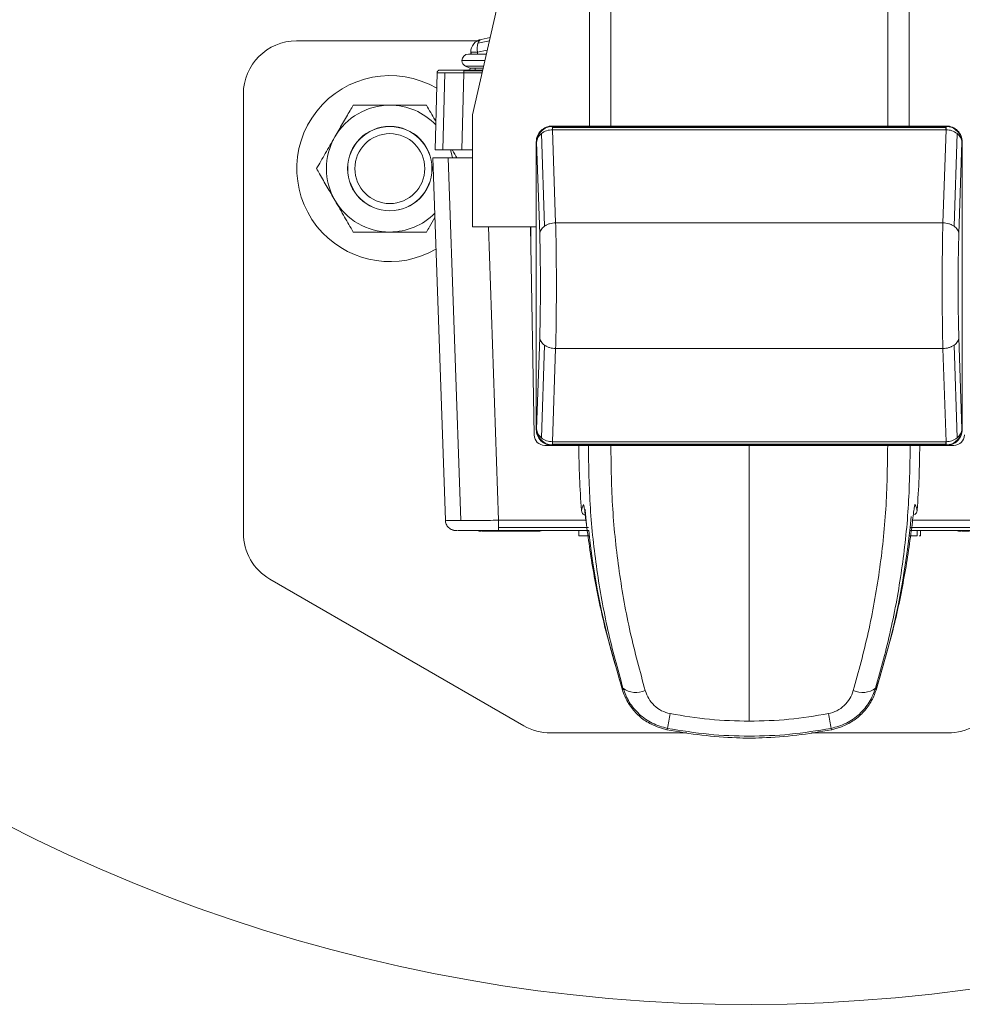
# Model space of a CAD drawing. Units: inches. Extents: x 0.3 to 16.8, y 0.2 to 10.8.
# Drawn here: x 11.3 to 11.5, y 9.4 to 9.6 of the extents above; entities that cross this region are included whole.
import ezdxf

# ---------------------------------------------------------------- set-up
doc = ezdxf.new("R2010")
doc.units = ezdxf.units.IN
doc.header["$MEASUREMENT"] = 0
doc.linetypes.add('SLD-Solid', pattern=[0])

msp = doc.modelspace()

# ---------------------------------------------------------------- linework, layer by layer
at = {"color": 7, "linetype": 'SLD-Solid', "lineweight": 0}
for p, q in [((11.39791317199058, 9.539164340817203), (11.39791317199058, 9.759636781762085)), ((11.40106277828979, 9.539164340817203), (11.40106277828979, 9.759636781762085)), ((11.44200766017956, 9.539164340817203), (11.44200766017956, 9.759636781762085)), ((11.44515726647877, 9.539164340817203), (11.44515726647877, 9.759636781762085)), ((11.38063521923468, 9.540802737476643), (11.38502816556075, 9.560307304405777)), ((11.35460608537641, 9.551762766072851), (11.38132702792578, 9.551762766072851)), ((11.38140584106067, 9.55143174197397), (11.38310717153782, 9.551778141126825)), ((11.3832134283278, 9.552249918498546), (11.38191429820774, 9.551985409292907)), ((11.38278994650004, 9.55036967024609), (11.38132751748217, 9.550071912591296)), ((11.37905490427405, 9.548849380187283), (11.38244753681453, 9.548849380187283)), ((11.38035113952941, 9.550071912591296), (11.38035113952941, 9.549794262077047)), ((11.38041767807335, 9.550071912591296), (11.38035113952941, 9.550071912591296)), ((11.38132751748217, 9.550071912591296), (11.38041767807335, 9.550071912591296)), ((11.38041767807335, 9.550071912591296), (11.38041767807335, 9.549794262077047)), ((11.38132751748217, 9.549794262077047), (11.38132751748217, 9.550071912591296)), ((11.37931342807041, 9.547432057352637), (11.3821283180817, 9.547432057352637)), ((11.37931342807041, 9.547320365204378), (11.38210316204445, 9.547320365204378)), ((11.37960046182201, 9.54799302637973), (11.38019226372061, 9.547717064608356)), ((11.37960046182201, 9.54799302637276), (11.38225466319898, 9.54799302637276)), ((11.38019226372061, 9.547717064608356), (11.38098403813, 9.547717064608356)), ((11.38098403813, 9.547717064608356), (11.38219250928275, 9.547717064608356)), ((11.38098403813, 9.547717064608356), (11.3809840381302, 9.547432057352637)), ((11.37537776931067, 9.547048662450395), (11.37507852632129, 9.535621033730589)), ((11.37653044518605, 9.547052926296828), (11.37623109054392, 9.535621033730589)), ((11.37901418508103, 9.535621033730589), (11.37931342807041, 9.547048662450395)), ((11.37931342807041, 9.547048662450395), (11.38204196737044, 9.547048662450395)), ((11.34673206962838, 9.478949984574683), (11.34673206962838, 9.54388875032482)), ((11.38063521923468, 9.524267304405777), (11.38063521923468, 9.540802737476643)), ((11.39239992197553, 9.539164340817203), (11.39246060877202, 9.53910365402071)), ((11.39239992197553, 9.539164340817203), (11.45067051649355, 9.539164340817203)), ((11.39246060877202, 9.53910365402071), (11.39240420237269, 9.539102926503459)), ((11.39246060877203, 9.538623760388333), (11.39244179678808, 9.538623527732524)), ((11.39244179678808, 9.538623527732524), (11.39290658376931, 9.524840870185551)), ((11.39246060877202, 9.53910365402071), (11.39246060877202, 9.538968464462638)), ((11.39246060877202, 9.53910365402071), (11.45060982969706, 9.53910365402071)), ((11.39246060877202, 9.538623760388333), (11.39246060877202, 9.538968464462638)), ((11.39246060877202, 9.538968464462638), (11.45060982969706, 9.538968464462638)), ((11.45060982969714, 9.538623760388331), (11.39246060877203, 9.538623760388331)), ((11.44988167592759, 9.539164340817203), (11.39318876254176, 9.539164340817203)), ((11.45016385469977, 9.524840870185551), (11.450628641681, 9.538623527732533)), ((11.45067051649355, 9.539164340817203), (11.45060982969706, 9.53910365402071)), ((11.45060982969706, 9.538968464462638), (11.45060982969706, 9.53910365402071)), ((11.45066623609639, 9.539102926503459), (11.45060982969706, 9.53910365402071)), ((11.45060982969706, 9.538968464462638), (11.45060982969706, 9.538623760388331)), ((11.450628641681, 9.538623527732533), (11.4506098296971, 9.538623760388331)), ((11.39073043419446, 9.538473062865155), (11.39078904633859, 9.538414450721021)), ((11.39125783758179, 9.524345958361362), (11.39079537579045, 9.538059665443862)), ((11.45227506267863, 9.538059665443862), (11.45181260088729, 9.524345958361362)), ((11.45234000427462, 9.538473062865155), (11.4522813921305, 9.53841445072103)), ((11.39003915624241, 9.49428101206213), (11.39003915624241, 9.536803575084086)), ((11.39003915624241, 9.536803575084086), (11.39008874043108, 9.536753990895418)), ((11.39003915624255, 9.53601473451799), (11.39003915624255, 9.495069852628227)), ((11.3905458180362, 9.523199944901002), (11.39008874043108, 9.536753990895418)), ((11.452981698038, 9.536753990895418), (11.45252462043288, 9.523199944901002)), ((11.45303128222667, 9.536803575084086), (11.452981698038, 9.536753990895418)), ((11.45303128222667, 9.536803575084086), (11.45303128222666, 9.49428101206213)), ((11.37472856264852, 9.534439931368384), (11.37703282248867, 9.534439931368384)), ((11.37472856264852, 9.534439931368384), (11.37660025537292, 9.480841664444444)), ((11.37507852632129, 9.535621033730589), (11.37623109054392, 9.535621033730589)), ((11.37623109054392, 9.535621033730589), (11.37901418508103, 9.535621033730589)), ((11.37703282248867, 9.534439931368384), (11.38063521923468, 9.534439931368384)), ((11.37703282248867, 9.534439931368384), (11.37890530853682, 9.480818946624758)), ((11.37901418508103, 9.535621033730589), (11.38063521923468, 9.535621033730589)), ((11.39003915624255, 9.524267304405777), (11.38063521923468, 9.524267304405777)), ((11.38295301772019, 9.52426730440577), (11.38446947448331, 9.480841664444444)), ((11.38972419561263, 9.493467565373995), (11.38918658416805, 9.52426730440577)), ((11.38925175466774, 9.520533688979127), (11.38925175466774, 9.52426730440577)), ((11.45016385469977, 9.524840870185551), (11.39290658376931, 9.524840870185551)), ((11.39008874043108, 9.494330596250798), (11.3905458180362, 9.507884642245214)), ((11.39125783758179, 9.506738628784854), (11.39079537579045, 9.493024921702354)), ((11.45227506267863, 9.493024921702354), (11.45181260088729, 9.506738628784854)), ((11.45252462043288, 9.507884642245214), (11.452981698038, 9.494330596250798)), ((11.39290658376931, 9.506243716960665), (11.39244179678808, 9.492461059413683)), ((11.45016385469977, 9.506243716960665), (11.39290658376931, 9.506243716960665)), ((11.450628641681, 9.492461059413692), (11.45016385469977, 9.506243716960665)), ((11.39003915624241, 9.49428101206213), (11.39008874043108, 9.494330596250798)), ((11.45303128222666, 9.49428101206213), (11.452981698038, 9.494330596250798)), ((11.39078904633858, 9.492670136425184), (11.39073043419446, 9.49261152428106)), ((11.39246060877202, 9.491980933125506), (11.39239992197553, 9.491920246329013)), ((11.39240420237269, 9.491981660642756), (11.39246060877202, 9.491980933125506)), ((11.39244179678808, 9.492461059413683), (11.39246060877194, 9.492460826757885)), ((11.45060982969706, 9.492460826757883), (11.39246060877202, 9.492460826757883)), ((11.39246060877202, 9.492116122683578), (11.39246060877202, 9.492460826757883)), ((11.39246060877202, 9.492116122683578), (11.39246060877202, 9.491980933125506)), ((11.45060982969706, 9.492116122683578), (11.39246060877202, 9.492116122683578)), ((11.39246060877202, 9.491980933125506), (11.45060982969706, 9.491980933125506)), ((11.45060982969708, 9.492460826757883), (11.450628641681, 9.492461059413692)), ((11.45060982969706, 9.492460826757883), (11.45060982969706, 9.492116122683578)), ((11.45060982969706, 9.491980933125506), (11.45060982969706, 9.492116122683578)), ((11.45066623609639, 9.491981660642756), (11.45060982969706, 9.491980933125506)), ((11.45067051649355, 9.491920246329013), (11.45060982969706, 9.491980933125506)), ((11.45234000427462, 9.49261152428106), (11.45228139213049, 9.492670136425184)), ((11.39239992197553, 9.491920246329014), (11.39129875891209, 9.491920246329014)), ((11.39239992197553, 9.491920246329013), (11.45067051649355, 9.491920246329013)), ((11.39318876254176, 9.491920246329014), (11.44988167592759, 9.491920246329013)), ((11.42153521923467, 9.491920246374), (11.42153521923418, 9.451125671460968)), ((11.45177167955726, 9.491920246329014), (11.45067051649355, 9.491920246329014)), ((11.39677112132888, 9.482347998133317), (11.39676968728275, 9.482349862038209)), ((11.38446947448331, 9.480841664444444), (11.39740396527382, 9.480841664444444)), ((11.39719964679452, 9.4816067904724), (11.3971926676549, 9.481597012984832)), ((11.44568608234009, 9.480841664444444), (11.45860096398604, 9.480841664444444)), ((11.44587329733072, 9.481603280150454), (11.44587079167441, 9.481606790471885)), ((11.44587777081408, 9.48159701298425), (11.44587329733072, 9.481603280150454)), ((11.38446947448331, 9.47976380569856), (11.3977572665678, 9.47976380569856)), ((11.39780415722632, 9.479321821132164), (11.38446947448331, 9.479321821132164)), ((11.39635591272926, 9.478534419557361), (11.39635591272926, 9.479321821132164)), ((11.45860096398604, 9.479321821132164), (11.44526628124271, 9.479321821132164)), ((11.44531317190124, 9.47976380569856), (11.45860096398604, 9.47976380569856)), ((11.44637186569447, 9.479321821132164), (11.44637186569447, 9.478534419557361)), ((11.44686191789744, 9.479321821132164), (11.44686191789744, 9.478534419557361)), ((11.39635591272926, 9.478534419557361), (11.39789189281469, 9.478534419557361)), ((11.38821198452942, 9.450455479428879), (11.3506690775024, 9.472130886907088)), ((11.40030894876285, 9.464502932193747), (11.40276669134928, 9.455717170933934)), ((11.44030374711924, 9.455717170933458), (11.44276148970587, 9.464502932193227)), ((11.40276669134928, 9.455717170933934), (11.40286188663768, 9.456000867000554)), ((11.44020855183088, 9.456000867000085), (11.44030374711924, 9.455717170933458)), ((11.40791704510151, 9.450276080622588), (11.40935792013691, 9.44986295276733)), ((11.40935792013663, 9.449862952765894), (11.40944321610368, 9.450060508094833)), ((11.43362722236463, 9.450060508094554), (11.43371251833168, 9.449862952765617)), ((11.4337125183314, 9.449862952767036), (11.43515339336681, 9.450276080622261)), ((11.4123198038038, 9.449400561348442), (11.39214899240342, 9.449400561348442)), ((11.45092144606593, 9.449400561348442), (11.43075063464821, 9.449400561348442))]:
    msp.add_line(p, q, dxfattribs=at)
at = {"color": 7, "linetype": 'SLD-Solid', "lineweight": 0, "flags": 128}
for points in [[(11.37735162563386, 9.535621033730589), (11.37744599719173, 9.53529285064342), (11.37763247156188, 9.534439931368386)], [(11.44560736700414, 9.480203703952622), (11.44559112054122, 9.480134934846228), (11.44558840967322, 9.480129370155451)], [(11.40791704402692, 9.45027608102491), (11.40791531883466, 9.450281694770792), (11.40791568153788, 9.450283429987413)], [(11.40935792013663, 9.449862952765896), (11.40935257424443, 9.449868892742773), (11.40935242862928, 9.449870661935423)], [(11.43371251833168, 9.449862952765608), (11.43371786422388, 9.449868892742487), (11.43371800983904, 9.449870661935137)], [(11.43515476227052, 9.450283405489897), (11.43515511963366, 9.450281694770467), (11.43515339444141, 9.450276081024588)]]:
    msp.add_lwpolyline(points, dxfattribs=at)
at = {"color": 7, "linetype": 'SLD-Solid', "lineweight": 0}
for radius in [0.006249999999999661, 0.006225237241262682, 0.005167999999999749]:
    msp.add_circle((11.36838561294114, 9.532865128000374), radius, dxfattribs=at)
for centre, radius, start, end in [((11.42153521923467, 9.649400561348441), 0.2401574803149611, 200.2368448962638, 160.661558643722), ((11.35460608537641, 9.54388875032482), 0.007874015748031482, 90.00000000001292, 180), ((11.38230389543492, 9.550071912591296), 0.001952755905511769, 101.5083933657796, 180), ((11.38217429927453, 9.551236335848081), 0.0007929133499175757, 109.1417290717359, 165.7330090225177), ((11.38418322900293, 9.550589599390797), 0.002902255659345681, 163.1319679933113, 190.2750611720481), ((11.37999978616381, 9.548849380187283), 0.0009448818897634936, 90, 180), ((11.37999978616381, 9.548849380187283), 0.0009448818897644545, 180, 244.9999999999682), ((11.37995743874201, 9.547825758140037), 0.0003937007874019338, 270.0000000000008, 343.9735209336737), ((11.36838561294114, 9.532865128000358), 0.01375000000000045, 59.72678864021324, 223.711216823155), ((11.36838561294114, 9.532865128000358), 0.009380000000001942, 90, 150.0000000000022), ((11.36838561294114, 9.532865128000358), 0.009380000000001942, 43.62238756335955, 90), ((11.36838561294114, 9.532865128000358), 0.009380000000002333, 150.0000000000022, 209.9999999999932), ((11.36838561294114, 9.532865128000358), 0.009380000000002333, 209.9999999999932, 270.0000000000008), ((11.36838561294114, 9.532865128000358), 0.009380000000000166, 270.0000000000008, 314.9741223349488), ((11.36838561294114, 9.532865128000358), 0.01375000000000154, 223.711216823155, 299.7116133774576), ((11.39129875891209, 9.493495049478621), 0.001574803149607007, 181.000000000012, 270.0000000000008), ((11.45177167955726, 9.493495049478621), 0.001574803149607007, 270.0000000000008, 358.9999999999897), ((11.5144486050614, 9.491920246372873), 0.1181102362204705, 179.9999999993132, 184.6499202510515), ((11.32862183340783, 9.491920246374777), 0.1181102362204776, 355.3503371421401, 359.9999999994761), ((11.44528148042604, 9.483239913179347), 0.0007852308771927802, 331.0670129213568, 355.6055645401731), ((11.32862183340783, 9.49192024637471), 0.1173228346456686, 342.1244826348394, 354.8474852554023), ((11.35460608537641, 9.478949984574681), 0.007874015748029706, 179.9999999999871, 240.0000000000149), ((11.38161395939215, 9.479873002234527), 0.0006299212598436968, 242.9443657880085, 270.0000000000008), ((11.38321959533145, 9.47954538101083), 0.0003023991141277087, 230.1243854703525, 268.5332779960528), ((11.39059033734491, 9.479873002234527), 0.0006299212598435322, 270.0000000000008, 298.9550243718638), ((11.51444860506139, 9.491920246372892), 0.1173228346456718, 186.1629932591779, 197.9198085152931), ((11.45248010112444, 9.479873002234527), 0.0006299212598426722, 241.0449756282792, 270.0000000000008), ((11.4048295020785, 9.458743315347933), 0.003375282723118318, 234.3418189217572, 293.19477021926), ((11.43824093639004, 9.458743315347446), 0.00337528272303506, 246.8052297788531, 305.6581810775393), ((11.51178146810135, 9.432508475492922), 0.1038325174037402, 169.046161786153, 170.2678897341627), ((11.33128897047789, 9.432508475515737), 0.103832517290496, 9.732110263620072, 10.95383821296328), ((11.39214899240343, 9.457274577096474), 0.007874015748031482, 240.0000000000326, 269.9999999999749), ((11.45092144606593, 9.457274577096474), 0.007874015748034601, 269.9999999999749, 300.000000000025)]:
    msp.add_arc(centre, radius, start, end, dxfattribs=at)
for centre, major_axis, ratio, start_param, end_param in [((11.39240280083525, 9.53680069622437), (0.001672366640784517, -0.001672366640786293), 0.9987827659587495, 2.356803477779281, 3.141592653596031), ((11.45066763763383, 9.53680069622437), (-0.001672366640786294, -0.001672366640786294), 0.9987827659582189, 3.141592653568731, 3.926381829401868), ((11.39240280083525, 9.53680069622437), (0.001672366640784517, -0.001672366640786293), 0.9987827659587495, 3.141592653596031, 3.926381829402133), ((11.45066763763383, 9.53680069622437), (-0.001672366640786294, -0.001672366640786294), 0.9987827659582189, 2.356803477777733, 3.141592653568731), ((11.39240280083524, 9.494283890921846), (0.00167236664078807, 0.001672366640784517), 0.9987827659582191, 2.356803477778797, 3.141592653613924), ((11.45066763763383, 9.494283890921846), (-0.001672366640784517, 0.001672366640784517), 0.9987827659603421, 3.141592653598846, 3.926381829400805), ((11.39240280083524, 9.494283890921846), (0.00167236664078807, 0.001672366640784517), 0.9987827659587502, 3.141592653613924, 3.926381829403416), ((11.45066763763383, 9.494283890921846), (-0.001672366640784517, 0.001672366640784517), 0.9987827659603421, 2.356803477780298, 3.141592653598846)]:
    msp.add_ellipse(centre, major_axis=major_axis, ratio=ratio, start_param=start_param, end_param=end_param, dxfattribs=at)
for points, knots in [([(11.38266034930307, 9.549794262077047), (11.38232403117808, 9.549794262077047), (11.38139046992696, 9.549794262077047), (11.38055085599418, 9.549794262077047), (11.38006221584468, 9.549794262077047), (11.38003342850953, 9.549794262077047), (11.38001959769343, 9.549794262077047)], [0, 0, 0, 0, 0.2093776012323052, 0.5811961973939512, 0.7987865726119878, 1, 1, 1, 1]), ([(11.37577133518664, 9.547432057352637), (11.37582455464931, 9.547432057352637), (11.3759309837105, 9.547432057352637), (11.37674999941445, 9.547432057352637), (11.37792089829674, 9.547432057352637), (11.37884922279931, 9.547432057352637), (11.37931342807041, 9.547432057352637)], [0, 0, 0, 0, 0.2500231706780459, 0.5000000000000735, 0.7499768293221185, 1, 1, 1, 1]), ([(11.37537776931067, 9.547048662450395), (11.37539426915297, 9.547049348981181), (11.37542684502988, 9.547050704408823), (11.37573500642283, 9.547052635854325), (11.37621516301635, 9.547052813389517), (11.37653044514193, 9.547052929963305)], [0, 0, 0, 0, 0.2605895317287624, 0.5144856755975316, 1, 1, 1, 1]), ([(11.37653044514193, 9.547052929963305), (11.37692304502459, 9.547052801035678), (11.37752133085281, 9.547052604561928), (11.37851693381143, 9.547050702091257), (11.3790455359359, 9.547049348461297), (11.37931342807041, 9.547048662450395)], [0, 0, 0, 0, 0.4849078690104318, 0.7389546427128517, 1, 1, 1, 1]), ([(11.36026229465364, 9.537555128000358), (11.36064161561787, 9.538212131182782), (11.36141397238956, 9.539549892352909), (11.36231123148252, 9.541103990689464), (11.36282198910077, 9.541988648834643), (11.36297006741614, 9.542245128000358)], [0, 0, 0, 0, 0.4066348975132495, 0.8279722090618905, 1, 1, 1, 1]), ([(11.36838561294114, 9.54224512800036), (11.36826085382524, 9.54224512800036), (11.36744833898225, 9.542245128000356), (11.36593264734398, 9.54224512800036), (11.36426031449625, 9.542245128000358), (11.36328833776349, 9.542245128000358), (11.36297006741614, 9.542245128000358)], [0, 0, 0, 0, 0.06692138379058307, 0.4358368304549138, 0.8152667632052223, 1, 1, 1, 1]), ([(11.37380115846614, 9.54224512800036), (11.37334265679092, 9.54224512800036), (11.37225778814685, 9.542245128000358), (11.37045002487587, 9.542245128000358), (11.36907953297788, 9.54224512800036), (11.36838561294114, 9.54224512800036)], [0, 0, 0, 0, 0.2654446895092117, 0.6280732131330341, 1, 1, 1, 1]), ([(11.37380115846614, 9.54224512800036), (11.3742180543584, 9.541523043133486), (11.37466857057812, 9.540742726151295), (11.37515289344838, 9.539903854332746), (11.37518903663875, 9.539841252490685)], [0, 0, 0, 0, 0.9253737690623756, 1, 1, 1, 1]), ([(11.39078904634477, 9.53841445071485), (11.39103233381664, 9.53861105196687), (11.39150550340408, 9.538993421566893), (11.39211034799572, 9.539067120848804), (11.39240420237269, 9.539102926503459)], [0, 0, 0, 0, 0.5141654880711893, 1, 1, 1, 1]), ([(11.39079537596331, 9.538059665011996), (11.3910440520379, 9.538220655064627), (11.39152724988234, 9.538533471834533), (11.39214295981324, 9.538594101103875), (11.39244179678937, 9.538623527732561)], [0, 0, 0, 0, 0.5146464899456157, 1, 1, 1, 1]), ([(11.39244179678808, 9.538623527732538), (11.39243395193303, 9.538769616530796), (11.39241992486645, 9.539030831975511), (11.39240901203397, 9.539080872097575), (11.39240420237269, 9.539102926503459)], [0, 0, 0, 0, 0.5592655457911451, 1, 1, 1, 1]), ([(11.45066623609639, 9.539102926503459), (11.45065997386294, 9.539069123665783), (11.45064877661773, 9.539008682185111), (11.4506348011508, 9.538741350164663), (11.450628641681, 9.538623527732538)], [0, 0, 0, 0, 0.5592655457904409, 1, 1, 1, 1]), ([(11.450628641681, 9.538623527732538), (11.4509274821657, 9.53859410031529), (11.45154319222511, 9.53853347012042), (11.45202638952044, 9.538220653272662), (11.45227506260793, 9.538059664930834)], [0, 0, 0, 0, 0.4853591071507747, 1, 1, 1, 1]), ([(11.45066623609639, 9.539102926503459), (11.45096009046977, 9.539067120849614), (11.45156493506139, 9.538993421568478), (11.45203810464945, 9.538611051968976), (11.45228139212443, 9.538414450714965)], [0, 0, 0, 0, 0.4858345060155713, 1, 1, 1, 1]), ([(11.35755452189114, 9.532865128000358), (11.35797574831592, 9.533594713569569), (11.35883354995047, 9.535080469583427), (11.35976993780291, 9.53670234091942), (11.36024995398383, 9.537533753333246), (11.36026229465364, 9.537555128000358)], [0, 0, 0, 0, 0.4845461094081625, 0.9867482669973148, 1, 1, 1, 1]), ([(11.39008874043188, 9.536753990894626), (11.39012262871222, 9.537064739992811), (11.39019032360853, 9.537685489342257), (11.39058963266154, 9.538171659081323), (11.3907890463329, 9.538414450703097)], [0, 0, 0, 0, 0.5006031797883018, 1, 1, 1, 1]), ([(11.39008874043108, 9.536753990895418), (11.39012647823653, 9.536997481344606), (11.39020186507318, 9.537483889457096), (11.39059769430574, 9.537867890503943), (11.39079537586115, 9.538059664930831)], [0, 0, 0, 0, 0.5005887914584876, 1, 1, 1, 1]), ([(11.45298169803431, 9.536753991029064), (11.45294396044603, 9.536997480780999), (11.45286857380644, 9.53748388902818), (11.45247274476224, 9.53786789030064), (11.45227506267863, 9.538059665443885)], [0, 0, 0, 0, 0.5005872193717791, 1, 1, 1, 1]), ([(11.45228139213609, 9.538414450703412), (11.45248080582675, 9.538171659051912), (11.45288011487584, 9.53768548930517), (11.45294780976489, 9.537064739958932), (11.452981698038, 9.536753990895418)], [0, 0, 0, 0, 0.4993968734761027, 1, 1, 1, 1]), ([(11.37762558107593, 9.535621033730589), (11.3776303192102, 9.53561282704129), (11.37786575229634, 9.53520504497434), (11.37808886667856, 9.534818599528428), (11.37830749084269, 9.534439931368384)], [0, 0, 0, 0, 0.02012518441692765, 1, 1, 1, 1]), ([(11.36026229465364, 9.528175128000358), (11.35988297368941, 9.52883213118278), (11.35911061691773, 9.530169892352907), (11.35821335782477, 9.531723990689466), (11.35770260020651, 9.532608648834643), (11.35755452189114, 9.532865128000358)], [0, 0, 0, 0, 0.4066348975131596, 0.8279722090617444, 0.9999999999999999, 0.9999999999999999, 0.9999999999999999, 0.9999999999999999]), ([(11.36297006741614, 9.523485128000361), (11.36254884099137, 9.52421471356957), (11.36169103935682, 9.525700469583425), (11.36075465150434, 9.527322340919428), (11.36027463532345, 9.528153753333246), (11.36026229465364, 9.528175128000358)], [0, 0, 0, 0, 0.4845461094082568, 0.9867482669974573, 1, 1, 1, 1]), ([(11.37503639979929, 9.52562462874898), (11.37477052219116, 9.525164115223111), (11.37434909135023, 9.524434175594745), (11.37394887958247, 9.523740988479203), (11.37380115846614, 9.52348512800036)], [0, 0, 0, 0, 0.630892621767595, 1, 1, 1, 1]), ([(11.39290658376931, 9.524840870185551), (11.39292322927361, 9.524164841857443), (11.39295610180609, 9.522829780883406), (11.39298937934186, 9.520478714558877), (11.3930099780902, 9.51803474114275), (11.39301691722541, 9.515542242224411), (11.39300997422955, 9.513049720105693), (11.39298937491198, 9.510605693310394), (11.39295609884168, 9.508254696316099), (11.39292322803407, 9.506919698459292), (11.39290658376931, 9.506243716960665)], [0, 0, 0, 0, 0.12989608600134, 0.2565265209902282, 0.3798935023356203, 0.4999994918550524, 0.6201145253471516, 0.7434846893184862, 0.8701124475583933, 1, 1, 1, 1]), ([(11.45016385469977, 9.506243716960665), (11.45014721057732, 9.506919693180173), (11.45011433997956, 9.508254683503626), (11.4500810641712, 9.510605671096318), (11.45006046493123, 9.51304970053261), (11.45005352178747, 9.515542230511718), (11.45006046065521, 9.518034736952563), (11.45008105925484, 9.520478712932013), (11.4501143366784, 9.522829780503907), (11.45014720920316, 9.524164841831803), (11.45016385469977, 9.524840870185551)], [0, 0, 0, 0, 0.1298865906217835, 0.2565139669444181, 0.3798843291789, 0.5000001413359512, 0.6201063099131116, 0.743473412038001, 0.8701039095892958, 1, 1, 1, 1]), ([(11.36838561294114, 9.523485128000358), (11.36826085382524, 9.523485128000358), (11.36744833898225, 9.523485128000361), (11.36593264734397, 9.52348512800036), (11.36426031449625, 9.523485128000356), (11.36328833776349, 9.52348512800036), (11.36297006741614, 9.523485128000361)], [0, 0, 0, 0, 0.06692138378987775, 0.4358368304551755, 0.8152667632061182, 1, 1, 1, 1]), ([(11.37380115846614, 9.52348512800036), (11.37334265679092, 9.523485128000358), (11.37225778814685, 9.523485128000358), (11.37045002487587, 9.52348512800036), (11.36907953297788, 9.523485128000358), (11.36838561294114, 9.523485128000358)], [0, 0, 0, 0, 0.2654446895090091, 0.6280732131330099, 0.9999999999999999, 0.9999999999999999, 0.9999999999999999, 0.9999999999999999]), ([(11.3905458180362, 9.507884642245214), (11.39056194259093, 9.508419223806728), (11.39059419634455, 9.509488540898555), (11.39062790315559, 9.511390536943503), (11.39064915026032, 9.513425098565675), (11.39065621330264, 9.515542293573107), (11.39064915026032, 9.517659488580541), (11.39062790315559, 9.519694050202713), (11.39059419634455, 9.52159604624766), (11.39056194259093, 9.522665363339488), (11.3905458180362, 9.523199944901002)], [0, 0, 0, 0, 0.1249917324019775, 0.2500194645995029, 0.3750232001711719, 0.5000000000000012, 0.6249767998288293, 0.7499805354004982, 0.8750082675980235, 1, 1, 1, 1]), ([(11.45252462043288, 9.523199944901002), (11.45250849587815, 9.522665363339488), (11.45247624212453, 9.52159604624766), (11.4524425353135, 9.519694050202713), (11.45242128820876, 9.51765948858054), (11.45241422516644, 9.515542293573107), (11.45242128820876, 9.513425098565675), (11.45244253531349, 9.511390536943503), (11.45247624212453, 9.509488540898554), (11.45250849587815, 9.508419223806728), (11.45252462043288, 9.507884642245214)], [0, 0, 0, 0, 0.124991732401986, 0.2500194645995077, 0.3750232001711755, 0.5000000000000001, 0.6249767998288248, 0.7499805354004911, 0.875008267598013, 1, 1, 1, 1]), ([(11.39079537596329, 9.49302492213423), (11.39059769437953, 9.493216696568716), (11.39020186509013, 9.493600697630837), (11.39012647824219, 9.494087105782143), (11.39008874043108, 9.494330596250798)], [0, 0, 0, 0, 0.4994112084615913, 1, 1, 1, 1]), ([(11.39078904633299, 9.492670136442802), (11.39058963264232, 9.492912928094304), (11.39019032359324, 9.493399097841046), (11.39012262870419, 9.494019847187282), (11.39008874043108, 9.494330596250798)], [0, 0, 0, 0, 0.4993968734761641, 1, 1, 1, 1]), ([(11.452981698038, 9.494330596250798), (11.45294396023255, 9.49408710580161), (11.4528685733959, 9.49360069768912), (11.45247274416334, 9.493216696642273), (11.45227506260793, 9.493024922215385)], [0, 0, 0, 0, 0.5005887914582849, 1, 1, 1, 1]), ([(11.45298169803704, 9.494330596090348), (11.45294780974748, 9.494019847051055), (11.45288011482674, 9.493399097764026), (11.45248080580815, 9.492912928066035), (11.45228139213619, 9.492670136443124)], [0, 0, 0, 0, 0.5006031352545222, 1, 1, 1, 1]), ([(11.39240420237269, 9.491981660642756), (11.3921103479993, 9.492017466296602), (11.39150550340768, 9.49209116557774), (11.39103233381963, 9.492473535177243), (11.39078904634465, 9.49267013643125)], [0, 0, 0, 0, 0.4858345060288817, 0.9999999999999999, 0.9999999999999999, 0.9999999999999999, 0.9999999999999999]), ([(11.39244179678937, 9.492461059413655), (11.39214295979085, 9.492490486046465), (11.39152724981068, 9.492551115324613), (11.3910440519469, 9.492863932139057), (11.39079537586115, 9.493024922215382)], [0, 0, 0, 0, 0.485353507572521, 0.9999999999999999, 0.9999999999999999, 0.9999999999999999, 0.9999999999999999]), ([(11.39240420237269, 9.491981660642756), (11.39241046460614, 9.492015463480433), (11.39242166185134, 9.492075904961103), (11.39243563731828, 9.492343236981553), (11.39244179678808, 9.492461059413678)], [0, 0, 0, 0, 0.5592655457913224, 1, 1, 1, 1]), ([(11.45227506250577, 9.49302492213422), (11.4520263894295, 9.492863933816116), (11.45154319215352, 9.492551117012875), (11.45092748214339, 9.49249048682681), (11.450628641681, 9.492461059413678)], [0, 0, 0, 0, 0.5146408902491995, 1, 1, 1, 1]), ([(11.450628641681, 9.492461059413678), (11.45063648653605, 9.492314970615418), (11.45065051360262, 9.492053755170703), (11.45066142643511, 9.492003715048641), (11.45066623609639, 9.491981660642756)], [0, 0, 0, 0, 0.5592655457906194, 1, 1, 1, 1]), ([(11.45228139212432, 9.49267013643136), (11.45203810465231, 9.492473535179254), (11.45156493506484, 9.492091165579254), (11.4509600904732, 9.492017466297378), (11.45066623609639, 9.491981660642756)], [0, 0, 0, 0, 0.5141654883268079, 1, 1, 1, 1]), ([(11.39774148178417, 9.491920246374251), (11.39779220011358, 9.48882104569728), (11.3978935736006, 9.482626504527145), (11.39891909897799, 9.473479837701694), (11.40050605706386, 9.464530486974922), (11.40207737844437, 9.458841291804635), (11.40286188663767, 9.456000867000556)], [0, 0, 0, 0, 0.2496153916595032, 0.4989198769291971, 0.7498274592802887, 1, 1, 1, 1]), ([(11.40615888422221, 9.455640852362341), (11.40537960158814, 9.458480363211962), (11.40381109485684, 9.464195609114391), (11.40222530981245, 9.473216788774463), (11.40119954465642, 9.482485757715905), (11.40111128033499, 9.488771980209199), (11.40106707579448, 9.491920246375395)], [0, 0, 0, 0, 0.2480163775950693, 0.4991967493192419, 0.7491876986979589, 1, 1, 1, 1]), ([(11.44200336267486, 9.491920246374912), (11.44195915918587, 9.488771970996675), (11.44187089722069, 9.482485748390223), (11.44084512517054, 9.473216766222494), (11.43925933837179, 9.464195596166075), (11.43769083279018, 9.45848035034766), (11.43691155424626, 9.455640852361975)], [0, 0, 0, 0, 0.250813032381577, 0.5008032540763159, 0.7519847440433292, 0.9999999999999999, 0.9999999999999999, 0.9999999999999999, 0.9999999999999999]), ([(11.44532895668517, 9.491920246373274), (11.44527824322303, 9.488821064910951), (11.44517687903669, 9.482626536003048), (11.4441521509453, 9.473487457354558), (11.44256614496198, 9.464538190978173), (11.4409949625793, 9.458848620181348), (11.44020855183087, 9.456000867000084)], [0, 0, 0, 0, 0.2496146264600397, 0.4989204531064124, 0.7491988544147052, 1, 1, 1, 1]), ([(11.39673350127127, 9.482267056274694), (11.39678507086313, 9.482052215644812), (11.39685834986749, 9.481746932882526), (11.39713577410828, 9.481667828811808), (11.39721796296077, 9.481644393683064)], [0, 0, 0, 0, 0.7037430750261592, 0.9999999999999999, 0.9999999999999999, 0.9999999999999999, 0.9999999999999999]), ([(11.39676968728275, 9.482349862038209), (11.39675752010056, 9.482348202336375), (11.39671090787614, 9.482341844052824), (11.39688062195292, 9.482823682695482), (11.3970060355888, 9.483179747066966)], [0, 0, 0, 0, 0.2610298553050924, 0.9999999999999999, 0.9999999999999999, 0.9999999999999999, 0.9999999999999999]), ([(11.39700603559192, 9.483179747026188), (11.39702473589019, 9.483174453113014), (11.39706206476675, 9.483163885590056), (11.39716541853098, 9.482548022604902), (11.397296556517, 9.481570244106642), (11.39740758102573, 9.48065909798348), (11.39746307146487, 9.48020370395319)], [0, 0, 0, 0, 0.250839759587748, 0.5007174902937762, 0.7504568492713326, 1, 1, 1, 1]), ([(11.39737876890868, 9.482392336876812), (11.39736341000973, 9.482386640139287), (11.39724139603664, 9.482341384188235), (11.39731429144197, 9.481891412345334), (11.39737059708262, 9.481097349174837), (11.39744182857846, 9.480471194446304), (11.39748032229384, 9.480132818540891)], [0, 0, 0, 0, 0.05589510482594567, 0.4440411932350438, 0.6995581826020283, 1, 1, 1, 1]), ([(11.44560736700417, 9.480203703952618), (11.44566285744332, 9.480659097982908), (11.44577388195207, 9.481570244106079), (11.44590501993811, 9.482548022604327), (11.44600837370236, 9.483163885589482), (11.4460457025789, 9.483174453112436), (11.44606440287717, 9.48317974702561)], [0, 0, 0, 0, 0.2495431507247146, 0.4992825097013441, 0.7491602404065283, 1, 1, 1, 1]), ([(11.44595054339782, 9.481683061994254), (11.4459963019623, 9.481697752443523), (11.44623239033716, 9.481773546873137), (11.44629027318378, 9.482046780605863), (11.44633693719774, 9.48226705627412)], [0, 0, 0, 0, 0.1938196427634334, 0.9999999999999999, 0.9999999999999999, 0.9999999999999999, 0.9999999999999999]), ([(11.4460644028803, 9.483179747066384), (11.4461890835386, 9.48282498345802), (11.44636075890166, 9.482336502148305), (11.44631249867906, 9.482345142992845), (11.44629928784396, 9.48234750835227)], [0, 0, 0, 0, 0.7262583057094424, 1, 1, 1, 1]), ([(11.37660025537292, 9.480841664444444), (11.37663183084646, 9.480838078096454), (11.37669415072662, 9.480830999793204), (11.37718647482804, 9.48082373901593), (11.37790470993225, 9.480819558685308), (11.37857491291494, 9.480819148725907), (11.37890530853682, 9.480818946624758)], [0, 0, 0, 0, 0.2602651680060064, 0.5136801530617537, 0.7602547997924992, 1, 1, 1, 1]), ([(11.37890530853682, 9.480818946624758), (11.37927357069881, 9.480819148710552), (11.38002058657778, 9.480819558639437), (11.38137559787144, 9.480823738847086), (11.38287423889732, 9.48083099958404), (11.38393302234313, 9.480838078022952), (11.38446947448331, 9.480841664444444)], [0, 0, 0, 0, 0.2397441334593488, 0.4863184249341568, 0.7397337657629641, 1, 1, 1, 1]), ([(11.37719320959688, 9.479664601057014), (11.3773463609166, 9.479565710497987), (11.37764574281422, 9.479372398136897), (11.37808196238347, 9.479338418299069), (11.37829503017484, 9.479321821132164)], [0, 0, 0, 0, 0.5115583839049035, 1, 1, 1, 1]), ([(11.38446947448331, 9.479321821132164), (11.38364285979213, 9.479321821132164), (11.38198990265263, 9.479321821132164), (11.37993121498882, 9.479321821132164), (11.37863633293049, 9.479321821132164), (11.37846291575354, 9.479321821132164), (11.37840348859625, 9.479321821132164)], [0, 0, 0, 0, 0.2840500687548768, 0.5680065865395363, 0.8519631043242559, 1, 1, 1, 1]), ([(11.38163712378466, 9.479243080974685), (11.38163676444843, 9.479243080974685), (11.38163580465787, 9.479243080974685), (11.38171950319851, 9.479243080974685), (11.38190435553022, 9.479243080974685), (11.38193553442065, 9.479243080974685)], [0, 0, 0, 0, 0.3322213091819846, 0.8873663186199523, 1, 1, 1, 1]), ([(11.38321185502322, 9.479243080974685), (11.3827995782658, 9.479243080974685), (11.38231109245466, 9.479243080974685), (11.38206947584929, 9.479243080974685), (11.38203178105357, 9.479243080974685)], [0, 0, 0, 0, 0.8439892173216728, 1, 1, 1, 1]), ([(11.3905896219322, 9.479243080974685), (11.39057315102063, 9.479243080974685), (11.39053922500721, 9.479243080974685), (11.390174235511, 9.479243080974685), (11.38957227299412, 9.479243080974685), (11.38875372068368, 9.479243080974685), (11.38780618001275, 9.479243080974685), (11.38681961070937, 9.479243080974685), (11.38562813898883, 9.479243080974685), (11.38434586606901, 9.479243080974685), (11.38355918792863, 9.479243080974685), (11.38321185502322, 9.479243080974685)], [0, 0, 0, 0, 0.09953094544976518, 0.2050091870598723, 0.3137336699005614, 0.4224581527412535, 0.5279363943513676, 0.6274673398010499, 0.7192303374461769, 0.8760350165583896, 1, 1, 1, 1]), ([(11.39746307146471, 9.480203703961667), (11.39762398452307, 9.478957284458286), (11.39794638941858, 9.47645996227794), (11.39859880502711, 9.47253228805344), (11.39936887394484, 9.468535281438957), (11.39999576360743, 9.465846306041094), (11.40030894876285, 9.464502932193747)], [0, 0, 0, 0, 0.2502055564147158, 0.5013110625956684, 0.7508621027171026, 1, 1, 1, 1]), ([(11.44276148970587, 9.464502932193229), (11.44307578639276, 9.465851061090616), (11.44370261781552, 9.468539761258443), (11.4444714548273, 9.472532402781667), (11.44512331906845, 9.476454269860847), (11.44544581256057, 9.47895230364393), (11.44560736700434, 9.480203703961093)], [0, 0, 0, 0, 0.2500455409373587, 0.4986893235395851, 0.7488663509000988, 1, 1, 1, 1]), ([(11.45250326551695, 9.479243080974685), (11.45250290618071, 9.479243080974685), (11.45250194639016, 9.479243080974685), (11.45258564493079, 9.479243080974685), (11.4527704972625, 9.479243080974685), (11.45280167615293, 9.479243080974685)], [0, 0, 0, 0, 0.3322213091819846, 0.8873663186199523, 1, 1, 1, 1]), ([(11.4540779967555, 9.479243080974685), (11.45366571999809, 9.479243080974685), (11.45317723418695, 9.479243080974685), (11.45293561758157, 9.479243080974685), (11.45289792278586, 9.479243080974685)], [0, 0, 0, 0, 0.8439892173216728, 1, 1, 1, 1]), ([(11.4451656504786, 9.478534419557361), (11.44520983270341, 9.478534419557361), (11.4456248687401, 9.478534419557361), (11.44601936506287, 9.478534419557361), (11.44637186569447, 9.478534419557361)], [0, 0, 0, 0, 0.1064539483461309, 1, 1, 1, 1]), ([(11.44664746411967, 9.478534419557361), (11.44668329057955, 9.478534419557361), (11.44683766943655, 9.478534419557361), (11.44685138516027, 9.478534419557361), (11.44686191789744, 9.478534419557361)], [0, 0, 0, 0, 0.2320684358932589, 1, 1, 1, 1]), ([(11.40276669134929, 9.455717170933932), (11.40300533913892, 9.45511258715025), (11.40348104061163, 9.453907458048835), (11.40468176433181, 9.452364447140974), (11.40615419363085, 9.451084169800298), (11.40733003317422, 9.450545166239138), (11.40791704509855, 9.450276080614794)], [0, 0, 0, 0, 0.2510166725571959, 0.5003566175678074, 0.7505640756403755, 0.9999999999999999, 0.9999999999999999, 0.9999999999999999, 0.9999999999999999]), ([(11.40286188663768, 9.456000867000558), (11.40313622308137, 9.455299829023312), (11.40368958143696, 9.453885779846791), (11.40520002997286, 9.452107076124186), (11.40713224524485, 9.450702226444648), (11.40867014981869, 9.450275175804212), (11.40944321610368, 9.450060508094834)], [0, 0, 0, 0, 0.2437549428223286, 0.4916730439113411, 0.744476713191089, 1, 1, 1, 1]), ([(11.40615888422221, 9.455640852362341), (11.40630945721407, 9.455239743288322), (11.4066097521882, 9.454439792131648), (11.40744919065869, 9.45341644458893), (11.40853385422925, 9.452606089025124), (11.40940557656441, 9.452360914015475), (11.40984071739421, 9.452238529108213)], [0, 0, 0, 0, 0.2516368484325934, 0.5018514937798171, 0.7513373862030758, 0.9999999999999999, 0.9999999999999999, 0.9999999999999999, 0.9999999999999999]), ([(11.43322972107416, 9.452238529107941), (11.43366486190398, 9.452360914015191), (11.43453658423914, 9.452606089024812), (11.43562124780973, 9.453416444588594), (11.43646068628024, 9.454439792131291), (11.43676098125439, 9.455239743287958), (11.43691155424626, 9.455640852361975)], [0, 0, 0, 0, 0.2486626137978882, 0.498148506220863, 0.7483631515677257, 1, 1, 1, 1]), ([(11.44020855183078, 9.456000867000114), (11.43993421538708, 9.455299829022874), (11.43938085703147, 9.453885779846361), (11.43787040849551, 9.452107076123797), (11.43593819322349, 9.450702226444308), (11.43440028864963, 9.450275175803906), (11.43362722236463, 9.450060508094547)], [0, 0, 0, 0, 0.24375494282128, 0.4916730439110766, 0.7444767131909161, 1, 1, 1, 1]), ([(11.43515339336978, 9.45027608061447), (11.43574040529411, 9.450545166238802), (11.43691624483748, 9.451084169799943), (11.43838867413656, 9.45236444714057), (11.43958939785677, 9.453907458048405), (11.4400650993295, 9.455112587149811), (11.44030374711915, 9.45571717093349)], [0, 0, 0, 0, 0.2494359243575949, 0.4996433824321433, 0.748983327442487, 1, 1, 1, 1]), ([(11.40984071739422, 9.45223852910822), (11.41177806701895, 9.451913674794211), (11.41564975005731, 9.451264471923736), (11.41957441533742, 9.451171914246391), (11.42153521923418, 9.451125671460966)], [0, 0, 0, 0, 0.5003895219551995, 1, 1, 1, 1]), ([(11.42153521923418, 9.451125671460968), (11.42349602313059, 9.451171914246379), (11.42742068841068, 9.451264471923706), (11.43129237144908, 9.451913674793976), (11.43322972107416, 9.452238529107941)], [0, 0, 0, 0, 0.4996104779571136, 1, 1, 1, 1]), ([(11.40935792013663, 9.449862952765892), (11.41107597479943, 9.449561456107539), (11.4145004137725, 9.4489605107887), (11.41793686606594, 9.448754393411203), (11.41964923656595, 9.448651685942389)], [0, 0, 0, 0, 0.5017039802142362, 1, 1, 1, 1]), ([(11.40944321610368, 9.450060508094833), (11.41147007914431, 9.44973076334303), (11.41547403869701, 9.449079370218552), (11.42153521924762, 9.448837183345201), (11.42759639979292, 9.44907937022148), (11.43160035932898, 9.449730763343458), (11.43362722236463, 9.450060508094555)], [0, 0, 0, 0, 0.2531073326489532, 0.5000000010361559, 0.7468926679697506, 1, 1, 1, 1]), ([(11.42342120165854, 9.448651685932296), (11.42513357219871, 9.448754393398074), (11.42857002457308, 9.448960510769494), (11.43199446362777, 9.44956145610092), (11.43371251833168, 9.449862952765615)], [0, 0, 0, 0, 0.4982960197370999, 1, 1, 1, 1]), ([(11.41964923635406, 9.448651685860975), (11.4202778973312, 9.448632312015507), (11.42153521915163, 9.448593564328696), (11.42279254086752, 9.448632312065806), (11.42342120165854, 9.448651685932296)], [0, 0, 0, 0, 0.5000000532337301, 1, 1, 1, 1])]:
    msp.add_open_spline(points, degree=3, knots=knots, dxfattribs=at)
for points in [[(11.37537776931067, 9.547048662450395), (11.37537983863653, 9.54707396514277), (11.37538397728825, 9.547124570527517), (11.37540868070189, 9.547196984890848), (11.37544508750329, 9.54726428008736), (11.37547943885654, 9.547301670165371), (11.37549661453316, 9.547320365204378)], [(11.37577133518664, 9.547432057352637), (11.37574598699623, 9.547430651083154), (11.37569529061541, 9.547427838544186), (11.37562225440669, 9.547405039182832), (11.37555402925161, 9.547370406440011), (11.37551575277264, 9.547337045616256), (11.37549661453316, 9.547320365204378)], [(11.37931342807041, 9.547432057352637), (11.37931342807041, 9.547430651083154), (11.37931342807041, 9.547427838544186), (11.37931342807041, 9.547405039182832), (11.37931342807041, 9.547370406440011), (11.37931342807041, 9.547337045616256), (11.37931342807041, 9.547320365204378)], [(11.37931342807041, 9.547048662450395), (11.37931342807041, 9.54707396514277), (11.37931342807041, 9.547124570527517), (11.37931342807042, 9.547196984890848), (11.37931342807041, 9.54726428008736), (11.37931342807041, 9.547301670165373), (11.37931342807041, 9.547320365204378)], [(11.3905458180362, 9.523199944901002), (11.39055808196522, 9.523305701650791), (11.39058260982327, 9.52351721515037), (11.39073051548739, 9.523821916749723), (11.39094874455342, 9.524106518255405), (11.39115480657234, 9.524266144992708), (11.39125783758179, 9.524345958361362)], [(11.39290658376931, 9.524840870185551), (11.39275443369076, 9.524832345751745), (11.39245013353365, 9.524815296884134), (11.39201176555836, 9.524712490349552), (11.39160231517781, 9.524560803298497), (11.39137266344713, 9.524417573340408), (11.39125783758179, 9.524345958361362)], [(11.45181260088729, 9.524345958361362), (11.45169777502203, 9.52441757334036), (11.45146812329152, 9.524560803298353), (11.45105867291131, 9.524712490349359), (11.45062030493639, 9.524815296883967), (11.45031600477951, 9.524832345751674), (11.45016385470107, 9.524840870185528)], [(11.45252462043288, 9.523199944901002), (11.45251235650386, 9.523305701650791), (11.45248782864581, 9.52351721515037), (11.45233992298169, 9.523821916749723), (11.45212169391565, 9.524106518255405), (11.45191563189674, 9.524266144992708), (11.45181260088729, 9.524345958361362)], [(11.3905458180362, 9.507884642245214), (11.39055808196522, 9.507778885495423), (11.39058260982327, 9.507567371995846), (11.39073051548739, 9.507262670396493), (11.39094874455342, 9.50697806889081), (11.39115480657234, 9.506818442153506), (11.39125783758179, 9.506738628784854)], [(11.39290658376931, 9.506243716960665), (11.39275443369076, 9.50625224139447), (11.39245013353364, 9.506269290262082), (11.39201176555836, 9.506372096796664), (11.39160231517782, 9.506523783847717), (11.39137266344713, 9.506667013805808), (11.39125783758179, 9.506738628784854)], [(11.45181260088729, 9.506738628784854), (11.45169777502195, 9.506667013805808), (11.45146812329126, 9.506523783847719), (11.45105867291072, 9.506372096796664), (11.45062030493543, 9.506269290262082), (11.45031600477832, 9.50625224139447), (11.45016385469977, 9.506243716960665)], [(11.45252462043288, 9.507884642245214), (11.45251235650386, 9.507778885495423), (11.45248782864581, 9.507567371995844), (11.45233992298169, 9.507262670396493), (11.45212169391565, 9.50697806889081), (11.45191563189674, 9.506818442153506), (11.45181260088729, 9.506738628784854)], [(11.37660025537292, 9.480841664444444), (11.37660933186314, 9.480741100421113), (11.37662748484356, 9.480539972374448), (11.37672775414141, 9.480252669975057), (11.3768741681768, 9.479985912536494), (11.37701148872913, 9.479837841311204), (11.3770801490053, 9.47976380569856)], [(11.38446947448331, 9.480841664444444), (11.38446947448331, 9.480741100421113), (11.38446947448331, 9.480539972374448), (11.38446947448331, 9.480252669975055), (11.38446947448331, 9.479985912536494), (11.38446947448331, 9.479837841311204), (11.38446947448331, 9.47976380569856)], [(11.378174099195, 9.479321821132164), (11.37807327966761, 9.479327382459424), (11.37787164061284, 9.47933850511394), (11.37758101388228, 9.4794286866213), (11.37730930916899, 9.479565701764868), (11.37715653572653, 9.479697771053996), (11.3770801490053, 9.47976380569856)], [(11.38446947448331, 9.47976380569856), (11.38446947448331, 9.479697771053996), (11.38446947448331, 9.479565701764868), (11.38446947448331, 9.479428686621299), (11.38446947448331, 9.47933850511394), (11.38446947448331, 9.479327382459424), (11.38446947448331, 9.479321821132164)]]:
    msp.add_open_spline(points, degree=3, dxfattribs=at)

doc.saveas('drawing.dxf')
